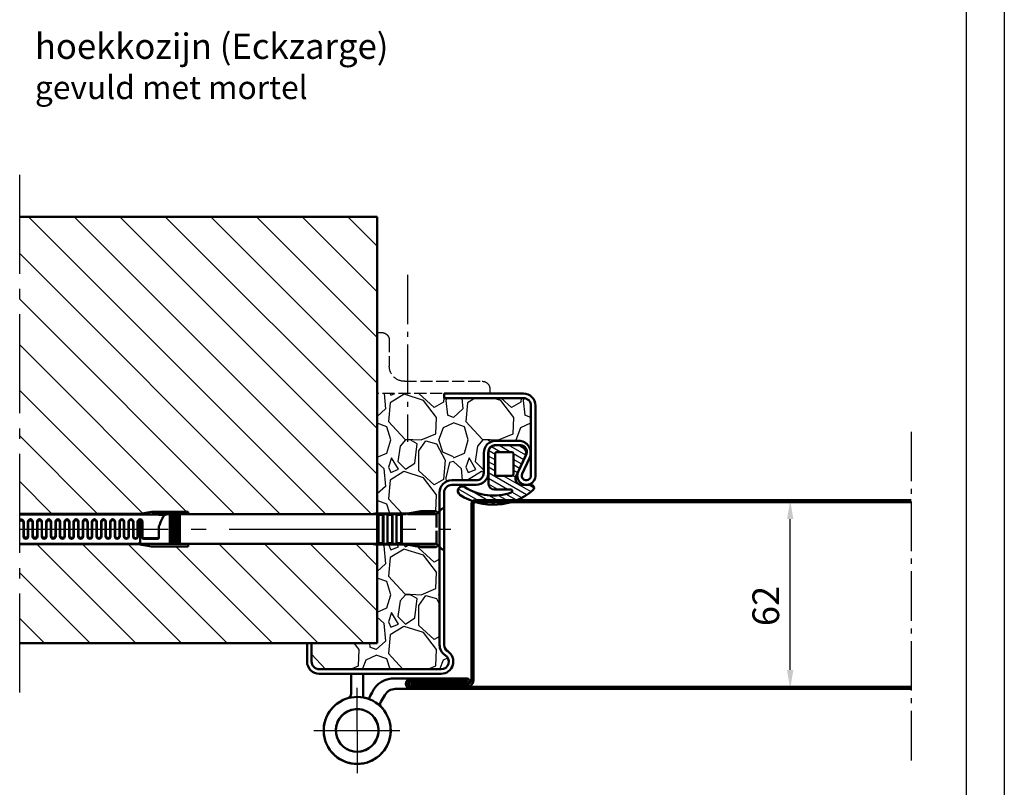
# Model space of a CAD drawing. Units: millimetres. Extents: x -16997 to -10697, y -607 to 3849.
# Drawn here: x -12636 to -10697, y 686 to 2198 of the extents above; entities that cross this region are included whole.
import ezdxf

# ---------------------------------------------------------------- set-up
doc = ezdxf.new("R2010")
doc.units = ezdxf.units.MM
doc.linetypes.add('AM_DIN_F_W050', pattern=[6.25, 4.75, -1.5])
doc.linetypes.add('AM_DIN_G_W050', pattern=[13.75, 9.75, -1.5, 1, -1.5])
for name, color, linetype, lineweight in [('AM_0', 7, 'Continuous', 50), ('AM_3', 6, 'AM_DIN_F_W050', 25), ('AM_5', 3, 'Continuous', 25), ('AM_7', 4, 'AM_DIN_G_W050', 25), ('AM_8', 1, 'Continuous', 25), ('AM_BOR', 7, 'Continuous', 50), ('holländische_Version', 3, 'Continuous', 25)]:
    doc.layers.add(name, color=color, linetype=linetype, lineweight=lineweight)
doc.styles.get("Standard").update_dxf_attribs({"font": 'ISOCP.SHX'})
doc.dimstyles.new('AM_DIN$0', dxfattribs={"dimtxt": 3.5, "dimasz": 2.5, "dimexe": 1, "dimexo": 0, "dimgap": 1, "dimtad": 1, "dimdec": 1, "dimdsep": 46, "dimtxsty": 'Standard', "dimcen": 0, "dimclrd": 256, "dimclre": 256, "dimclrt": 2, "dimadec": 0, "dimazin": 2, "dimtp": 0.1, "dimtm": 0.1, "dimtfac": 0.71, "dimtdec": 1, "dimtmove": 0, "dimatfit": 3, "dimfxl": 1, "dimlwd": -1, "dimlwe": -1, "dimarcsym": 0})

# ---------------------------------------------------------------- blocks, each defined once
blk = doc.blocks.new('DIN_A3')
blk.add_line((415, 292), (414.9999999999999, 5.000000000000036))
at = {"layer": 'AM_BOR', "color": 1, "lineweight": 25}
blk.add_line((420, 297), (419.9999999999999, 3.552713678800501e-14), dxfattribs=at)
blk = doc.blocks.new('*D48')
at = {"layer": 'AM_5', "transparency": 16777216}
for p, q in [((-11008.95031397344, 1251.700107151399), (-11133.45689308059, 1251.700107151399)), ((-11118.45689308059, 917.200107151669), (-11118.45689308059, 1214.200107151399)), ((-11008.95031397344, 879.700107151669), (-11133.45689308059, 879.700107151669))]:
    blk.add_line(p, q, dxfattribs=at)
for points in [[(-11124.70689308059, 1214.200107151399), (-11112.20689308059, 1214.200107151399), (-11118.45689308059, 1251.700107151399)], [(-11124.70689308059, 917.200107151669), (-11112.20689308059, 917.200107151669), (-11118.45689308059, 879.700107151669)]]:
    blk.add_solid(points, dxfattribs=at)
at = {"layer": 'Defpoints', "color": 0, "transparency": 16777216}
for p in [(-11118.45689308059, 1251.700107151399), (-11008.95031397344, 1251.700107151399), (-11008.95031397344, 879.700107151669)]:
    blk.add_point(p, dxfattribs=at)
at = {"layer": 'AM_5', "color": 2, "transparency": 16777216, "insert": (-11159.71206040342, 1043.207007057485), "char_height": 52.5, "attachment_point": 5, "rotation": 90}
blk.add_mtext('62', dxfattribs=at)
blk = doc.blocks.new('Türband Novo Porta (D)')
at = {"layer": 'AM_0'}
for p, q in [((-12.52072594216588, 17.00009549378569), (-17.69065010881968, 16.99999999999946)), ((-2, 18.60000000004959), (-2, 12.00000000000003)), ((2, 12.00000000000003), (2, 18.60000000004959)), ((-17.69065010881968, 13.59999999999948), (-12.52072594216588, 13.60000000000005)), ((-9.05662432702593, 11.59999999999997), (-7.757586221348902, 9.350000000000051)), ((-4.293484606212587, 11.35000000000005), (-4.943003659038368, 12.47499999997993))]:
    blk.add_line(p, q, dxfattribs=at)
for centre, radius, start, end in [((-11.7684485800055, 9.65248631529559), 7.386019352090232, 22.46647230975536, 95.84579972752694), ((-12.52072594216588, 9.600000000000051), 3.999999999999987, 29.99999999989051, 90), ((0, 2.842170943040401e-14), 11, 135.6068839540769, 106.601549598989), ((0, 2.842170943040401e-14), 11, 102.3736251162191, 73.73979529175767), ((-9.05662432702593, 8.600000000000051), 5.499999999999997, 18.13349374317518, 29.99999999989051), ((3.5, 12.00000000000003), 5.500000000000002, 180, 192.1879687347239), ((3.5, 12.00000000000003), 1.500000000000005, 180, 253.7397952917576), ((-9.05662432702593, 8.600000000000051), 1.500000000000007, 322.9078732378941, 29.99999999989051), ((0, 2.842170943040401e-14), 7.000000000000002, 134.3793614035279, 106.601549598989), ((0, 2.842170943040401e-14), 6.999999999999999, 102.3736251162191, 73.73979529175767)]:
    blk.add_arc(centre, radius, start, end, dxfattribs=at)
at = {"layer": 'AM_7', "ltscale": 3}
for p, q in [((0, -8.526512829121202e-14), (0, 13.99999999999991)), ((14.21832251796513, -8.526512829121202e-14), (-14, -8.526512829121202e-14)), ((0, -8.526512829121202e-14), (0, -14.00000000000009))]:
    blk.add_line(p, q, dxfattribs=at)
blk = doc.blocks.new('Türblatt (Detail)')
for p, q in [((7.19999999999709, 180.9000000000019), (865.9783596166562, 180.9000000000024)), ((865.9783596166562, 176.7000000000019), (7.19999999999709, 176.7000000000021)), ((5.456968210637569e-12, 173.7000000000021), (-7.275957614183426e-12, -173.7000000000019)), ((4.19999999999709, 173.7000000000021), (4.19999999999709, -173.7000000000019)), ((-8.099999999998545, -170.7000000000019), (-118.8000000000029, -170.7000000000019)), ((-8.099999999998545, -174.9000000000008), (-118.8000000000029, -174.9000000000008)), ((-8.099999999998545, -176.100000000001), (-118.8000000000029, -176.1000000000024)), ((-8.099999999998545, -180.3000000000013), (-118.8000000000029, -180.3000000000013)), ((-118.8000000000029, -181.5000000000016), (-7.80000000000291, -181.5000000000016)), ((-118.8000000000029, -185.7000000000005), (-7.80000000000291, -185.7000000000019)), ((865.9783596166562, -186.9000000000026), (-118.8000000000029, -186.9000000000024)), ((865.9783596166562, -191.1000000000005), (-118.8000000000029, -191.1000000000008))]:
    blk.add_line(p, q)
for centre, radius, start, end in [((7.19999999999709, 173.7000000000021), 7.199999999999999, 90, 180), ((7.19999999999709, 173.7000000000021), 3, 90, 180), ((-118.8000000000029, -180.9000000000008), 10.19999999999993, 90, 270), ((-8.099999999998545, -175.5000000000016), 4.799999999999983, 270, 90), ((-7.80000000000291, -173.7000000000019), 7.800000000000001, 270, 0), ((-7.80000000000291, -173.7000000000019), 12, 270, 0), ((-118.8000000000029, -180.9000000000021), 6.000000000000171, 90, 270), ((-118.8000000000029, -180.9000000000021), 4.799999999999812, 90, 270), ((-118.8000000000029, -180.9000000000021), 0.5999999999999659, 90, 270), ((-8.099999999998545, -175.5000000000016), 0.6000000000000085, 270, 90)]:
    blk.add_arc(centre, radius, start, end)
at = {"layer": 'AM_7', "ltscale": 10}
blk.add_line((865.9783596166562, 315.6794554383355), (865.9783596166562, -343.0122781258201), dxfattribs=at)
blk = doc.blocks.new('FUR10x160T-gest')
at = {"color": 7, "linetype": 'Continuous'}
for p, q in [((-1.407250999998723, 5.342748000000483), (1.000003976514563e-06, 6.750000000000909)), ((0.664215000004333, 6.750000000000909), (1.000003976514563e-06, 6.750000000000909)), ((0.664215000002514, 5.802492471009828), (0.664215000004333, 6.750000000000909)), ((-138.6491169282212, 4.999999918354547), (-99.20568189690857, 4.999999918354206)), ((-138.6491169282203, 4.800000272804596), (-100.3399439784571, 4.800000272804937)), ((-100.3703848969089, 4.794630918354869), (-95.2357868969084, 5.699999918354479)), ((-100.3703849784561, 4.794631272804963), (-98.1338819784578, 4.782131272805145)), ((-98.1338819784578, 4.782131272805145), (-95.94643497845755, 4.762352272804947)), ((-95.16579489690957, 4.899999918354752), (-95.94643489690861, 4.762351918354398)), ((-95.94643497845755, 4.762352272804947), (-92.93578397845704, 4.762352272804947)), ((-95.2357868969084, 5.699999918354479), (-92.9357838969081, 5.699999918354933)), ((-92.9357838969081, 4.899999918354752), (-95.16579489690957, 4.899999918354752)), ((-92.9357838969081, 5.699999918354933), (-83.33578589691024, 5.699999918354479)), ((-92.9357838969081, 4.899999918354752), (-92.9357838969081, 5.699999918354933)), ((-92.9357838969081, 4.863126918354737), (-92.9357838969081, 4.899999918354752)), ((-92.9357838969081, 4.863126918354737), (-92.9357838969081, 4.899999918354752)), ((-89.33578589690842, 4.863126918354737), (-92.9357838969081, 4.863126918354737)), ((-92.93578389690992, 4.796873918354322), (-92.9357838969081, 4.863126918354737)), ((-92.93578397845704, 4.796874272804871), (-90.60380697845721, 4.796874272804416)), ((-92.93578389690992, 4.796873918354322), (-92.9357838969081, 4.6946779183545)), ((-92.9357838969081, 4.6946779183545), (-90.8932198969087, 4.6946779183545)), ((-89.08578400000079, 4.898979999999938), (-89.33578399999897, 4.898979999999938)), ((-89.33578399999897, 4.898979999999938), (-89.33578399999897, -4.898979999999938)), ((-88.33578589691024, 4.863126918354737), (-89.08578589691024, 4.863126918354283)), ((-89.08578399999897, -4.898980000000392), (-89.08578400000079, 4.898979999999938)), ((-88.08578399999897, 4.898979999999938), (-88.33578400000079, 4.898979999999938)), ((-88.33578400000079, 4.898979999999938), (-88.33578399999897, -4.898979999999938)), ((-87.33578589690842, 4.863126918354737), (-88.08578589691024, 4.863126918354283)), ((-88.08578399999897, -4.898979999999483), (-88.08578399999897, 4.898979999999938)), ((-87.08578399999897, 4.898980000000392), (-87.33578400000079, 4.898979999999938)), ((-87.33578400000079, 4.898979999999938), (-87.33578399999897, -4.898979999999938)), ((-86.33578589690842, 4.863126918354737), (-87.08578589690842, 4.863126918354283)), ((-87.08578400000079, -4.898979999999938), (-87.08578399999897, 4.898980000000392)), ((-86.08578400000079, 4.898979999999938), (-86.33578399999897, 4.898979999999938)), ((-86.33578399999897, 4.898979999999938), (-86.33578400000079, -4.898980000000392)), ((-83.33578589690842, 4.863126918354737), (-86.08578589690842, 4.863126918354737)), ((-86.08578400000079, -4.898979999999938), (-86.08578400000079, 4.898979999999938)), ((-83.33578589691024, 5.699999918354479), (-83.33578589690842, 4.899999918354752)), ((-83.3357858969066, 4.899999918355206), (-23.13578689690621, 4.899999918354752)), ((-83.33578589690842, 4.899999918354752), (-83.33578589690842, 4.863126918354737)), ((-23.34490499999629, 4.863127000000532), (-22.00152899999739, 5.100000000000819)), ((-20.93578599999637, 4.863127000000986), (-23.34490499999629, 4.863127000000532)), ((-22.00152899999739, 5.100000000000819), (-9.250931690166908, 5.100000000000819)), ((-20.93578599999819, -4.863126999999622), (-20.93578599999637, 4.863127000000986)), ((-19.43578599999819, 4.661545000000388), (-20.93578599999819, 4.661545000000388)), ((-19.43578599999819, 4.661545000000388), (-19.23578499999712, 4.863127000000986)), ((-19.43578599999819, -4.661544999999478), (-19.43578599999819, 4.661545000000388)), ((-19.23578499999712, -4.863126999999622), (-19.23578499999712, 4.863127000000986)), ((-19.23578499999712, 4.863127000000986), (-17.93578599999637, 4.863127000000986)), ((-17.93578599999637, 4.863127000000986), (-17.93578599999819, -4.863126999999167)), ((-17.93578599999637, 4.661545000000842), (-16.43578599999637, 4.661545000000842)), ((-16.23578499999712, 4.863127000000532), (-16.43578599999637, 4.661545000000842)), ((-16.43578599999637, 4.661545000000842), (-16.43578599999819, -4.661544999999023)), ((-16.2357849999953, -4.863126999998713), (-16.23578499999712, 4.863127000000532)), ((-16.23578499999712, 4.863127000000532), (-14.93578299999717, 4.863127000000986)), ((-14.93578299999717, 4.863127000000986), (-14.93578299999717, -4.863126999999167)), ((-13.43578299999717, 4.661545000000842), (-14.93578299999535, 4.661545000001297)), ((-13.2357849999953, 4.863127000000986), (-13.43578399999569, 4.661545000000842)), ((-13.43578399999569, 4.661545000000842), (-13.43578399999569, 4.078567897150606)), ((-13.43578399999569, 4.078567897150606), (-13.43578399999569, 2.243436823956017)), ((-13.23578499999712, 4.171828962473228), (-13.2357849999953, 4.863127000000986)), ((-11.75329157438136, 4.863127000000986), (-13.2357849999953, 4.863127000000986)), ((-13.23578499999712, 1.814537584364643), (-13.23578499999712, 4.171828962473228)), ((-11.50152899999557, 5.100000000000819), (-9.421922412535423, 5.466690787459356)), ((-9.140475996258829, 4.863127000000986), (-11.3472318341901, 4.863127000000532)), ((-9.421922412535423, 5.466690787459356), (-6.964503999995941, 5.900000000001)), ((-9.250931690166908, 5.100000000000819), (-5.9407979332791, 5.100000000000364)), ((-5.830342239369202, 4.863127000000986), (-9.140475996258829, 4.863127000000986)), ((-6.964503999995941, 5.900000000001), (-6.313844059804978, 5.900000000001455)), ((-6.313844059804978, 5.900000000001455), (-2.999998999996023, 5.900000000000546)), ((-5.9407979332791, 5.100000000000364), (-2.999998999996023, 5.100000000000819)), ((-3.471586032244886, 4.863127000000986), (-5.830342239369202, 4.863127000000986)), ((-2.059000999997807, 4.863127000000986), (-3.471586032244886, 4.863127000000986)), ((-2.999998999996023, 5.900000000000546), (-1.96450399999776, 5.900000000000546)), ((-2.999998999996023, 5.100000000000819), (-2.295874999996158, 5.100000000000819)), ((-2.295874999996158, 5.100000000000819), (-2.059000999997807, 4.863127000000986)), ((-2.059000999997807, 4.863127000000986), (-1.849998999996387, 4.871432000000823)), ((-1.96450399999776, 5.900000000000546), (-1.40484099999594, 5.340337000001)), ((-1.627419999997073, 5.105885000000853), (-1.849998999996387, 4.871432000000823)), ((-1.849998999996387, 4.871432000000823), (-1.849998999998206, 0.5283470000003945)), ((-1.40484099999594, 5.340337000001), (-1.627419999997073, 5.105885000000853)), ((0.664215000002514, 0.1714151801679691), (0.664215000002514, 5.802492471009828)), ((-137.4357921811607, -2.399999518964705), (-137.435792181157, 2.095795481035566)), ((-137.3357859784574, -2.111502727194875), (-137.3357859784574, 2.4000002728053)), ((-135.9357919784579, 2.400000272804391), (-135.9357919784579, -2.111502727194875)), ((-135.8357861811583, 2.11150348103547), (-135.8357861811583, -2.399999518964705)), ((-134.4357921811588, -2.399999518964705), (-134.4357921811588, 2.11150348103547)), ((-134.3357859784555, -2.127210727194779), (-134.3357859784574, 2.400000272804846)), ((-132.9357919784579, 2.400000272804846), (-132.9357919784561, -2.127210727195234)), ((-132.8357861811583, 2.127211481035374), (-132.8357861811583, -2.39999951896425)), ((-131.4357921811588, -2.39999951896425), (-131.435792181157, 2.127211481035829)), ((-131.3357859784574, -2.142918727195593), (-131.3357859784574, 2.400000272804846)), ((-129.9357919784579, 2.400000272804846), (-129.9357919784561, -2.142918727195138)), ((-129.8357861811601, 2.142919481035278), (-129.8357861811583, -2.39999951896425)), ((-128.4357921811607, -2.399999518964705), (-128.4357921811588, 2.142919481035733)), ((-128.3357859784574, -2.158626727195497), (-128.3357859784574, 2.400000272804391)), ((-126.935783978457, 2.400000272804846), (-126.935783978457, -2.158626727195042)), ((-126.8357861811583, 2.158627481035637), (-126.8357861811583, -2.399999518964705)), ((-125.4357841811579, -2.39999951896425), (-125.4357841811598, 2.158627481035182)), ((-125.3357859784574, -2.174334727194946), (-125.3357859784574, 2.400000272804846)), ((-123.935783978457, 2.400000272804846), (-123.935783978457, -2.174334727195401)), ((-123.8357861811583, 2.174335481035541), (-123.8357861811583, -2.39999951896425)), ((-122.4357841811579, -2.39999951896425), (-122.4357841811598, 2.174335481035541)), ((-122.3357859784574, -2.19004272719485), (-122.3357859784592, 2.400000272804846)), ((-120.935783978457, 2.400000272804846), (-120.9357839784552, -2.190042727195305)), ((-120.8357861811583, 2.190043481035445), (-120.8357861811601, -2.399999518964705)), ((-119.4357841811579, -2.399999518964705), (-119.4357841811579, 2.190043481035445)), ((-119.3357859784574, -2.205750727194754), (-119.3357859784574, 2.400000272804391)), ((-117.935783978457, 2.400000272804846), (-117.935783978457, -2.205750727195209)), ((-117.8357861811583, 2.20575148103535), (-117.8357861811583, -2.399999518964705)), ((-116.4357841811579, -2.39999951896425), (-116.4357841811598, 2.205751481035804)), ((-116.3357849902241, -2.221458937312491), (-116.3357849902241, 2.400000062687468)), ((-114.9357829902237, 2.400000062687013), (-114.9357829902256, -2.221458937312946)), ((-114.8357861811583, 2.221459481035708), (-114.8357861811583, -2.39999951896425)), ((-113.4357841811598, -2.39999951896425), (-113.4357841811579, 2.221459481035254)), ((-113.3357849902241, -2.237167937313188), (-113.3357849902222, 2.400000062687013)), ((-111.9357829902256, 2.400000062687013), (-111.9357829902237, -2.237167937312734)), ((-111.8357861811601, 2.237168481035496), (-111.8357861811601, -2.399999518964705)), ((-110.4357841811579, -2.399999518964705), (-110.4357841811579, 2.237168481035496)), ((-110.3357849902241, -2.252875937313092), (-110.3357849902241, 2.400000062687468)), ((-108.9357829902256, 2.400000062687013), (-108.9357829902237, -2.252875937313092)), ((-108.8357861811583, 2.252876481035855), (-108.8357861811583, -2.399999518964705)), ((-107.4357841811598, -2.39999951896425), (-107.4357841811579, 2.252876481035401)), ((-107.3357849902241, -2.268583937312997), (-107.3357849902241, 2.400000062687013)), ((-105.9357829902237, 2.400000062687013), (-105.9357829902219, -2.268583937312997)), ((-105.8357861811601, 2.268584481035305), (-105.8357861811601, -2.39999951896425)), ((-104.4357841811579, -2.39999951896425), (-104.4357841811579, 2.268584481035759)), ((-104.3357849902259, -2.29999993731326), (-104.3357849902241, 2.400000062687013)), ((-102.9357829902256, 2.400000062687013), (-102.9357829902237, -2.299999937312805)), ((-102.8357861811601, 2.284292481035209), (-102.8357861811583, -2.399999518964705)), ((-101.4357841811579, -2.399999518964705), (-101.4357841811598, 2.284292481035664)), ((-101.3357849902222, -2.299999937312805), (-101.3357849902241, 2.400000062687013)), ((-99.93578299022374, 2.400000062687468), (-99.93578299022374, -2.299999937312805)), ((-99.83578618115826, 2.300000481035568), (-99.83578618116007, -2.399999518964705)), ((-99.13578699999925, -4.891376000000037), (-99.13578699999925, 3)), ((-98.43578418115794, -2.699999518964432), (-98.43578418115976, 2.300000481035568)), ((-98.33578589690842, 2.399999918354297), (-98.33578589691024, -2.500000081645339)), ((-92.93578397845704, 0.8383242728045843), (-92.93578397845704, -2.699999727195063)), ((-13.43578399999569, 2.243436823956017), (-13.43578399999751, -4.661544999999023)), ((-13.23578499999712, -4.863126999999167), (-13.23578499999712, 1.814537584364643)), ((0.664215000002514, -4.152685819515227), (0.664215000002514, 0.1714151801679691)), ((-93.43578396696648, -3.199999602257321), (-97.93578396696648, -3.199999602257321)), ((-97.8357856233888, -2.999999962466518), (-93.43578362338849, -2.999999962466518)), ((-1.849999999996726, -0.5283469999990302), (-1.849999999996726, -4.871431999999004)), ((-138.6491169282021, -4.799999962466842), (-100.4399416233882, -4.799999962467155)), ((-99.30568762338771, -4.999999962466518), (-138.6491169282012, -4.999999962466831)), ((-100.4703836233894, -4.794630962467181), (-99.80102562338834, -4.791678962466904)), ((-95.33578562339062, -5.699999962467245), (-100.4703836233894, -4.794630962467181)), ((-99.80102562338834, -4.791678962466904), (-99.13578862338727, -4.788082962466888)), ((-97.28867199999877, -4.879704000000402), (-99.13578699999925, -4.891376000000037)), ((-95.47491400000035, -4.863127000000077), (-97.28867199999877, -4.879704000000402)), ((-89.33578400000079, -4.863127000000077), (-95.47491400000035, -4.863127000000077)), ((-95.33578562339062, -5.699999962467245), (-83.33578562338698, -5.699999962466336)), ((-89.33578399999897, -4.898979999999938), (-89.08578399999897, -4.898980000000392)), ((-88.33578399999897, -4.863127000000077), (-89.08578400000079, -4.863127000000077)), ((-88.33578399999897, -4.898979999999938), (-88.08578399999897, -4.898979999999483)), ((-87.33578400000079, -4.863127000000077), (-88.08578399999897, -4.863127000000077)), ((-87.33578399999897, -4.898979999999938), (-87.08578400000079, -4.898979999999938)), ((-86.33578399999897, -4.863127000000077), (-87.08578399999897, -4.863126999999622)), ((-86.33578400000079, -4.898980000000392), (-86.08578400000079, -4.898979999999938)), ((-83.33578399999897, -4.863126999999622), (-86.08578399999897, -4.863126999999622)), ((-83.33578562338698, -5.699999962466336), (-83.33578562338698, -4.899999962466609)), ((-83.33578400000079, -4.900000000000091), (-83.33578399999897, -4.863126999999622)), ((-23.13578499999858, -4.900000000000091), (-83.33578399999897, -4.899999999999636)), ((-22.00152899999921, -5.099999999999454), (-23.34490499999993, -4.863126999999622)), ((-23.34490499999993, -4.863126999999622), (-20.93578599999819, -4.863126999999622)), ((-10.01148317181105, -5.099999999999454), (-22.00152899999739, -5.099999999999454)), ((-19.43578599999819, -4.661544999999478), (-20.93578599999637, -4.661544999999023)), ((-19.23578499999712, -4.863126999999622), (-19.43578599999819, -4.661544999999478)), ((-17.93578599999819, -4.863126999999167), (-19.23578499999712, -4.863126999999622)), ((-16.43578600000001, -4.661544999999933), (-17.93578599999819, -4.661544999999478)), ((-16.43578600000001, -4.661544999999933), (-16.23578499999712, -4.863126999999167)), ((-14.93578299999717, -4.863126999999622), (-16.23578499999712, -4.863126999999167)), ((-13.43578299999535, -4.661544999999478), (-14.93578299999717, -4.661544999999478)), ((-13.43578399999751, -4.661544999999023), (-13.23578499999712, -4.863126999999167)), ((-13.23578499999712, -4.863126999999167), (-10.12193886571913, -4.863126999998713)), ((-9.877991572915562, -5.386273657664333), (-11.50152999999773, -5.099999999999909)), ((-10.12193886571913, -4.863126999998713), (-6.81180510883496, -4.863126999999167)), ((-6.701349414925062, -5.099999999999), (-10.01148317181105, -5.099999999999454)), ((-6.964504999996279, -5.899999999999181), (-9.877991572915562, -5.386273657664333)), ((-6.328303288399184, -5.899999999999181), (-6.964504999996279, -5.899999999999181)), ((-6.81180510883496, -4.863126999999167), (-4.475579545460278, -4.863126999999622)), ((-4.268458345171894, -5.099999999999909), (-6.701349414925062, -5.099999999999)), ((-3.207548550546562, -5.899999999999181), (-6.328303288399184, -5.899999999999181)), ((-4.475579545460278, -4.863126999999622), (-2.059000999995988, -4.863126999999167)), ((-2.295874999997977, -5.099999999999454), (-4.268458345171894, -5.099999999999909)), ((-1.964504999998098, -5.899999999999181), (-3.207548550546562, -5.899999999999181)), ((-2.059000999995988, -4.863126999999167), (-2.295874999997977, -5.099999999999454)), ((-2.059000999995988, -4.863126999999167), (-1.849998999996387, -4.871431999999459)), ((-1.404841999996279, -5.340336999998726), (-1.964504999998098, -5.899999999999181)), ((1.000002157525159e-06, -6.749999999999545), (-1.849998999996387, -4.871431999999459)), ((0.664215000002514, -6.749999999999091), (0.664215000002514, -4.152685819515227)), ((1.000002157525159e-06, -6.749999999999545), (0.664215000002514, -6.749999999999091))]:
    blk.add_line(p, q, dxfattribs=at)
for centre, radius, start, end in [((-75.40361897845833, -4.889565727195077), 18.444126, 152.5776820000126, 161.9074099999629), ((-88.44378797845638, 1.924148272804814), 3.731411999999997, 135.2373050000374, 153.2303310000052), ((-90.47455697845726, 3.925579272804498), 0.880829, 98.43795800001729, 135.8508449999784), ((-138.1357889784576, 2.399645272804719), 0.8000000000000004, 0.02542100000008398, 129.9157084904069), ((-138.1357891811567, 2.095626481035652), 0.6999999999999963, 0.01382100000860522, 137.1658993930975), ((-135.1357889784576, 2.399859272804861), 0.7999999999999954, 0.01008599999045393, 179.9898990000078), ((-135.1357891811585, 2.111168481035747), 0.6999999999999942, 0.02741300000788949, 179.9725949999978), ((-132.1357889784576, 2.399893272805002), 0.8000000000000066, 0.00767500001373633, 179.9923249999863), ((-132.1357891811585, 2.127115481035617), 0.6999999999999966, 0.007825999999045506, 179.9921720000144), ((-129.1357889784576, 2.399859272804861), 0.7999999999999954, 0.01008599999045393, 179.9898990000078), ((-129.1357891811585, 2.14285148103545), 0.7000000000000084, 0.005529999988667931, 179.9944609999987), ((-126.1357889784576, 2.399645272804719), 0.8000000000000004, 0.02542100000008398, 179.9745789999999), ((-126.1357891811585, 2.15855848103547), 0.7000000000000015, 0.00561599999578339, 179.9943700000008), ((-123.1356439784577, 2.400009272804709), 0.7998529999999936, 359.9992979999919, 178.8086399999835), ((-123.1357891811585, 2.174235481035339), 0.7000000000000038, 0.008198000006907666, 179.9918060000053), ((-120.1357889784576, 2.399634272805088), 0.7999999999999956, 0.02619899998537578, 179.9738009999853), ((-120.1357891811567, 2.189991481035577), 0.7000000000000012, 0.004239999990913383, 179.9957579999933), ((-117.1357879902243, 2.399863062687018), 0.7999960000000003, 2.376529000011141, 179.9901730000122), ((-117.1357891811585, 2.20552348103547), 0.7000000000000016, 0.0186580000032994, 179.9813539999849), ((-114.1358719902237, 2.399731062686897), 0.7999139999999969, 1.202488000004942, 179.980727999997), ((-114.1357891811585, 2.221231481035829), 0.7000000000000013, 0.01871599999658826, 179.9812930000068), ((-111.1356429902244, 2.400009062686877), 0.7998529999999936, 359.9992979999919, 178.8086399999835), ((-111.13567518116, 2.237227481035461), 0.6998850000000015, 359.9951169999873, 178.8110050000098), ((-108.1357879902225, 2.399859062687483), 0.7999999999999954, 0.01008599999045393, 179.9898990000078), ((-108.1357891811585, 2.252811481035678), 0.700000000000004, 0.005319999995906366, 179.9946750000036), ((-105.1357879902225, 2.39989306268717), 0.8000000000000066, 0.00767500001373633, 179.9923249999863), ((-105.1358651811588, 2.268385481035693), 0.6999239999999963, 1.201339999995412, 179.983749000005), ((-102.1356429902244, 2.400036062686922), 0.7998529999999975, 359.9974059999902, 178.8105620000021), ((-102.1357891811604, 2.284051481035021), 0.6999999999999944, 0.01970499999734312, 179.9802859999895), ((-99.13578699999925, 2.399874999999611), 0.7999959999999958, 2.375645000003482, 179.9910430000137), ((-99.13578918115854, 2.300059481035532), 0.6999999999999941, 359.9951779999917, 180.0048069999872), ((-136.6357891811604, -2.399892518964407), 0.8000000000000027, 180.0076600000121, 359.9923099999846), ((-136.6357889784558, -2.111155727195182), 0.7000000000000073, 180.0284120000043, 359.971557999989), ((-133.6357891811585, -2.400017518964432), 0.7999999999999995, 179.9986880000085, 0.001310000004937791), ((-133.6357889784576, -2.126933727195137), 0.6999999999999923, 180.0226589999809, 359.9773250000181), ((-130.6357891811585, -2.399858518964265), 0.7999999999999954, 180.0100859999904, 359.9898990000078), ((-130.6357889784576, -2.142821727195496), 0.6999999999999797, 180.007935000013, 359.9920350000033), ((-127.6357891811585, -2.399691518964573), 0.8000000000000178, 180.0220340000073, 359.9779659999927), ((-127.6357889784576, -2.158527727195633), 0.7000000000000084, 180.0080869999966, 359.9919430000068), ((-124.6357891811585, -2.399691518964573), 0.8000000000000036, 180.0220340000073, 359.9779659999927), ((-124.6357889784558, -2.174040727195006), 0.7000000000000015, 180.0240330000105, 359.9759519999866), ((-121.6357891811604, -2.399858518964265), 0.7999999999999954, 180.0100859999904, 359.9898990000078), ((-121.6357889784558, -2.189969727195148), 0.6999999999999927, 180.0060120000064, 359.9939879999936), ((-118.6359341811585, -2.40003551896416), 0.7998529999999975, 179.9974059999901, 358.810546999992), ((-118.6358959784557, -2.20578172719479), 0.6998929999999997, 179.9975129999971, 358.8061519999881), ((-115.6357891811585, -2.399669518964402), 0.7999999999999954, 180.0236359999988, 359.976379000004), ((-115.6357879902243, -2.221406937312622), 0.6999999999999994, 180.0043030000014, 359.9956969999986), ((-112.6359261811594, -2.399787518964331), 0.7998539999999964, 182.3823390000113, 358.7927550000028), ((-112.6357879902243, -2.236937937312632), 0.6999999999999968, 180.0187989999937, 359.9812010000063), ((-109.6357891811585, -2.399858518964265), 0.7999999999999954, 180.0100859999904, 359.9898990000078), ((-109.6357879902243, -2.252800937313168), 0.7000000000000105, 180.0060880000125, 359.9938959999974), ((-106.6357891811585, -2.399746518964548), 0.7999999999999949, 180.0181580000053, 359.9818729999974), ((-106.6357879902243, -2.26850293731286), 0.7000000000000043, 180.0066529999947, 359.993317000002), ((-103.6357891811604, -2.399633518964492), 0.7999999999999893, 180.0262150000063, 359.9738159999884), ((-103.6357879902243, -2.299727937313037), 0.6999999999999958, 180.0222630000005, 359.9777219999968), ((-100.6357051811592, -2.399715518964513), 0.7999140000000013, 181.2035830000019, 359.9796449999952), ((-100.6357879902243, -2.299722937313163), 0.7000000000000066, 180.0226589999809, 359.9773250000181), ((-97.93541831485709, -2.699633735861426), 0.5003659999999981, 180.0418850000024, 269.9581300000324), ((-97.83554795355667, -2.499762018926958), 0.5002379999999962, 180.0272669999883, 269.9727779999724), ((-93.43613462338726, -2.499652962466826), 0.5003469999999998, 270.0397340000238, 359.9602969999847), ((-93.4357309756615, -2.700052605066048), 0.4999470000000022, 269.9939269999402, 0.006059999995869444)]:
    blk.add_arc(centre, radius, start, end, dxfattribs=at)
at = {"layer": 'AM_7', "ltscale": 5}
blk.add_line((-138.6491169282112, 3.753234523173887e-08), (2.908130151527075, 3.753257260541432e-08), dxfattribs=at)
blk = doc.blocks.new('Eckzarge (D)')
at = {"layer": 'AM_8'}
h = blk.add_hatch(dxfattribs=at)
h.set_pattern_fill('ANSI31', color=256, scale=4.999999999999999, angle=-15, style=0)
h.set_pattern_definition([(30, (-4402.886698337446, -1939.933729047072), (-7.9375, 13.74815328507796), [])])
edge = h.paths.add_edge_path()
edge.add_line((-375.1000000000058, 749.9000000000003), (-377.7661692096299, 749.8999999999997))
edge.add_line((-377.7661692096153, 749.8999999999992), (-456.2338307903609, 749.8999999999992))
edge.add_line((-456.2338307903847, 749.8999999999992), (-461.6529062608389, 749.8999999999997))
edge.add_ellipse((-461.6529062608315, 729.9000000000003), major_axis=(7.105427357601003e-13, 19.99999999999975), ratio=1, start_angle=0, end_angle=114.7387844786633)
edge.add_line((-479.8174084235798, 721.5303607497551), (-477.5496230856988, 716.6086203445882))
edge.add_line((-477.5496230857389, 716.6086203445882), (-446.0611400343398, 648.2696392502443))
edge.add_ellipse((-464.2256421970669, 639.8999999999996), major_axis=(18.16450216275527, 8.369639250244811), ratio=1, start_angle=245.261215521337, end_angle=360, ccw=False)
edge.add_line((-464.2256421970669, 619.9000000000003), (-495.0999999999992, 619.9000000000003))
edge.add_ellipse((-495.1000000000349, 609.9000000000001), major_axis=(0, 10.00000000000005), ratio=1, start_angle=0, end_angle=139.9463800535017)
edge.add_ellipse((-371.6432893254969, 756.7506601174045), major_axis=(-129.8917529411747, -154.5050857017382), ratio=1, start_angle=0, end_angle=14.26713774224796)
edge.add_ellipse((-371.6432893254969, 756.7506601174409), major_axis=(-87.80880671503587, -181.7506601174514), ratio=1, start_angle=0, end_angle=7.584823180147801)
edge.add_ellipse((-371.6432893254969, 756.7506601173934), major_axis=(-63.05056172919807, -191.7506601174039), ratio=1, start_angle=3.151393886563214e-14, end_angle=29.85764710724674)
edge.add_ellipse((-371.6432893255551, 756.7506601174971), major_axis=(40.78090675616367, -197.6881550169744), ratio=1, start_angle=0, end_angle=2.864512058807799)
edge.add_ellipse((-371.643289325526, 756.7506601174016), major_axis=(50.60928659979994, -195.4031450608975), ratio=1, start_angle=0, end_angle=18.39804902752546)
edge.add_ellipse((-270.1000000000058, 599.9000000000003), major_axis=(8.151693651634424, -12.59165956535925), ratio=1, start_angle=1.577555122005904e-12, end_angle=180)
edge.add_ellipse((-371.6432893254969, 756.7506601173934), major_axis=(93.39159567387298, -144.2590005520332), ratio=1, start_angle=307.1441216898327, end_angle=359.99999999999983, ccw=False)
edge.add_ellipse((-428.5380448162323, 599.9000000000003), major_axis=(-1.704960455376181, -4.700330822995725), ratio=1, start_angle=199.9373291406812, end_angle=360, ccw=False)
edge.add_line((-428.5380448162323, 604.9000000000005), (-375.1000000000192, 604.9000000000005))
edge.add_ellipse((-375.1000000000058, 624.9000000000003), major_axis=(0, -20.00000000000001), ratio=1, start_angle=0, end_angle=90)
edge.add_line((-355.1000000000058, 624.9000000000003), (-355.1000000000058, 727.2338307903717))
edge.add_line((-355.1000000000058, 727.2338307903719), (-355.1000000000058, 729.9000000000009))
edge.add_ellipse((-375.1000000000058, 729.9000000000003), major_axis=(20.00000000000028, 1.77635683940025e-13), ratio=1, start_angle=0, end_angle=89.9999999999995)
edge = h.paths.add_edge_path(flags=0)
edge.add_ellipse((-382.1000000000058, 722.900000000001), major_axis=(0, 4.999999999999449), ratio=1, start_angle=269.9999999999949, end_angle=360)
edge.add_line((-382.1000000000058, 727.9000000000005), (-432.1000000000069, 727.9000000000005))
edge.add_ellipse((-432.1000000000058, 722.9000000000021), major_axis=(-4.999999999999005, -1.154631945610163e-12), ratio=1, start_angle=269.9999999999786, end_angle=360)
edge.add_line((-437.1000000000058, 722.900000000001), (-437.1000000000058, 654.9000000000013))
edge.add_ellipse((-432.1000000000058, 654.9000000000003), major_axis=(7.105427357601003e-13, -4.999999999998828), ratio=1, start_angle=269.9999999999786, end_angle=360)
edge.add_line((-432.1000000000058, 649.900000000001), (-382.1000000000047, 649.900000000001))
edge.add_ellipse((-382.1000000000058, 654.9000000000003), major_axis=(4.999999999999716, 4.440892098500627e-13), ratio=1, start_angle=269.9999999999949, end_angle=360)
edge.add_line((-377.1000000000058, 654.9000000000012), (-377.1000000000058, 722.9000000000011))
at = {"layer": 'AM_0'}
for p, q in [((-210, 920.0000000000007), (-470, 920.0000000000007)), ((-470, 904.9999999999998), (-210, 904.9999999999998)), ((-210, 904.9999999999998), (-210, 920.0000000000007)), ((-510, 880.0000000000007), (-510, 649.9999999999998)), ((-495, 649.9999999999998), (-495, 880.0000000000007)), ((-375.1000000000058, 749.9000000000003), (-461.6529062608315, 749.9000000000003)), ((-380.0000000000291, 765.0000000000007), (-454.0000000000291, 765.0000000000016)), ((-454.0000000000291, 750.0000000000007), (-380.0000000000291, 750.0000000000007)), ((-479.8174084235798, 721.5303607497551), (-446.0611400343187, 648.2696392502446)), ((-452.7532467558631, 662.5544588753671), (-476.7056277034571, 714.5379509371949)), ((-437.1000000000058, 654.9000000000012), (-437.1000000000058, 722.9000000000005)), ((-432.1000000000058, 727.9000000000005), (-382.1000000000058, 727.9000000000005)), ((-377.1000000000058, 722.900000000001), (-377.1000000000058, 654.9000000000012)), ((-355.1000000000058, 624.9000000000003), (-355.1000000000058, 729.9000000000003)), ((-355.0000000000291, 725.0000000000007), (-355.0000000000291, 659.9999999999998)), ((-340.0000000000291, 659.9999999999998), (-340.0000000000291, 725.0000000000007)), ((-490.3290043255547, 708.2607214995112), (-466.3766233779606, 656.2772294376832)), ((-382.1000000000058, 649.900000000001), (-432.1000000000058, 649.900000000001)), ((-464.2256421970669, 619.8999999999992), (-495.1000000000349, 619.9000000000003)), ((-235, 635.0000000000007), (-315.0000000000291, 635.0000000000007)), ((-315.0000000000291, 620.0000000000007), (-235, 620.0000000000007)), ((-428.5380448162323, 604.9000000000005), (-375.1000000000058, 604.9000000000005)), ((-210, 595.0000000000007), (-210, 94.77225575051898)), ((-195, 94.77225575051898), (-195, 595.0000000000007)), ((-360.0000000000873, 554.9999999999923), (-360.0000000000873, 555.2360879308828)), ((240, 100.0000000000009), (225, 100.0000000000009)), ((225, 100.0000000000009), (225, 40.00000000000045)), ((240, 40.00000000000045), (240, 100.0000000000009)), ((200, 15.00000000000136), (-200, 15.00000000000045)), ((-200, 4.547473508864641e-13), (200, 4.547473508864641e-13))]:
    blk.add_line(p, q, dxfattribs=at)
for centre, radius, start, end in [((-470, 879.9999999999998), 39.99999999999994, 90, 180), ((-470, 880.0000000000007), 24.99999999999929, 90, 180), ((-454.0000000000291, 724.9999999999998), 40.00000000000038, 90, 204.738784478477), ((-461.6529062608315, 729.9000000000003), 19.99999999999975, 90, 204.738784478477), ((-454.0000000000291, 724.9999999999998), 24.99999999999982, 90, 204.738784478477), ((-380.0000000000291, 724.9999999999998), 40.00000000000127, 0, 90), ((-380.0000000000291, 725.0000000000007), 24.99999999999955, 0, 90), ((-375.1000000000058, 729.9000000000003), 20.00000000000028, 0, 90), ((-432.1000000000058, 722.9000000000021), 4.999999999999005, 90, 180), ((-382.1000000000058, 722.900000000001), 4.999999999999449, 0, 90), ((-480, 649.9999999999998), 29.99999999999971, 180, 24.73878447847697), ((-480, 650.0000000000009), 14.99999999999985, 180, 24.73878447847697), ((-464.2256421970669, 639.8999999999996), 19.99999999999948, 270, 24.73878447847697), ((-432.1000000000058, 654.9000000000003), 4.999999999998828, 180, 270), ((-382.1000000000058, 654.9000000000003), 4.999999999999716, 270, 0), ((-315.0000000000291, 659.9999999999998), 39.99999999999986, 180, 270), ((-315.0000000000291, 660.0000000000007), 24.99999999999982, 180, 270), ((-495.1000000000349, 609.9000000000001), 10.00000000000005, 90, 229.9463800537266), ((-375.1000000000058, 624.9000000000003), 20.00000000000001, 270, 0), ((-270.1000000000058, 599.9000000000003), 14.99999999999999, 302.9185491697601, 122.9185491697601), ((-235, 595.0000000000007), 40.00000000000055, 0, 90), ((-235, 595.0000000000007), 24.99999999999964, 0, 90), ((-371.6432893254969, 756.7506601173925), 201.8506601173927, 229.9463800537266, 302.9185491697601), ((-428.5380448162323, 599.9000000000003), 5.00000000000002, 90, 250.0626708591462), ((-371.6432893254969, 756.7506601173934), 171.8506601173928, 250.0626708591462, 302.9185491697601), ((-200, 40.00000000000045), 40.00000000000104, 122.5789703922876, 270), ((-235, 94.77225575051762), 24.99999999999786, 302.5789703922876, 0), ((-235, 94.77225575051807), 40.00000000000038, 302.5789703922876, 0), ((-200, 40.00000000000136), 25.00000000000025, 122.5789703922876, 270), ((200, 40.00000000000045), 39.99999999999994, 270, 0), ((200, 40.00000000000136), 25, 270, 0)]:
    blk.add_arc(centre, radius, start, end, dxfattribs=at)
blk = doc.blocks.new('Mauerwerk (Detail)')
at = {"layer": 'AM_8'}
h = blk.add_hatch(dxfattribs=at)
h.set_pattern_fill('ANSI31', color=256, scale=20, angle=90)
h.set_pattern_definition([(135, (11723.19968859128, 547.2635038480335), (-44.90128060534577, -44.90128060534577), [])])
h.paths.add_polyline_path([(0, 840.0000000003256), (-703.8799915703894, 840.0000000008827), (-703.8799915692853, 255.0001642275149), (-437.2193729880619, 255.0001642275131), (-413.4000113796792, 259.2001642275147), (-399.5999933796775, 259.2001642275175), (-342.0000053796903, 259.2001642275147), (-342.0000053796794, 254.4001642275191), (0, 254.4001642275164)])
h.paths.add_polyline_path([(0, 195.6001647173875), (-342.0000037385507, 195.60016471739), (-342.0000037385507, 190.8001649425898), (-414.0000037385726, 190.8001649425844), (-437.8193653469498, 195.0001649425888), (-703.8799915691725, 195.0001649425869), (-703.879991568805, 6.041318556526676e-10), (0, 0)])
at = {"layer": 'AM_0'}
for p, q in [((5.456968210637569e-11, 840.0000000003256), (-703.879991570273, 840.0000000008827)), ((0, 0), (0, 840.0000000006041)), ((1.789885573089123e-09, 0), (-703.8799915687832, 6.041318556526676e-10))]:
    blk.add_line(p, q, dxfattribs=at)
at = {"layer": 'AM_7', "ltscale": 20}
blk.add_line((-703.8799915686213, -97.04778077032574), (-703.879991570564, 932.4590033706754), dxfattribs=at)
blk = doc.blocks.new('Eckzarge_gesamt (Detail)')
at = {"layer": 'AM_8'}
h = blk.add_hatch(dxfattribs=at)
h.set_pattern_fill('GRAVEL', color=256, scale=6, angle=90)
h.set_pattern_definition([(318.0127875, (11534.7996885895, 716.9915038480335), (1371.599999914907, -1219.200000095748), [20.5032864, -2029.8290183739]), (274.969741, (11550.0396885895, 703.2755038480334), (-152.4000086818753, 1828.79999927643), [35.1842832, -3483.24293361144]), (222.5104471, (11553.0876885895, 668.2235038480335), (1676.399999414758, 1524.000000643649), [24.80889119999998, -2456.083367645997]), (357.2736889999999, (11591.1876885895, 608.7875038480336), (-3047.999999983988, 152.4000003191837), [32.04027119999996, -3171.986245544277]), (22.83365418000003, (11623.1916885895, 607.2635038480335), (-1828.799999973327, -762.0000000638044), [31.418022, -3110.38846472064]), (87.27368899999998, (11652.1476885895, 619.4555038480335), (-152.4000003191839, -3047.999999983988), [32.04027120000001, -3171.98624554428]), (127.69424047, (11653.6716885895, 651.4595038480334), (1524.000000114024, -1981.199999912154), [42.3716196, -4194.786918854821]), (162.25532837, (11627.7636885895, 684.9875038480334), (-3352.799999908731, 1066.800000286758), [40.0031712, -3960.3153961143]), (211.42956562, (11589.6636885895, 697.1795038480334), (-1981.199999893561, -1219.200000172987), [32.14878, -3182.73274192272]), (265.2363582999999, (11562.2316885895, 680.4155038480335), (152.4000002633555, 1676.399999975971), [36.7027968, -1798.436217]), (312.3974378, (11559.1836885895, 643.8395038480335), (1676.40000006384, -1828.79999994148), [47.4646752, -4699.00635073062]), (228.81407483, (11592.7116885895, 759.6635038480333), (-914.4000000743509, -1066.79999993601), [16.2002724, -1603.83394946064]), (261.4692344000001, (11582.0436885895, 747.4715038480335), (304.7999996542407, 1981.200000053379), [30.8209188, -3051.2783398224]), (315, (11577.4716885895, 716.9915038480335), (152.4000000000144, -3.064809068230671e-14), [21.5525604, -193.97358650568]), (293.19859051, (11559.1836885895, 706.3235038480334), (-304.79999994656, 762.0000000207654), [11.6064792, -1149.03734213364]), (21.80140949000004, (11563.7556885895, 695.6555038480335), (-457.1999999893723, -152.4000000318897), [16.4139372, -804.2851794000001]), (120.96375653, (11578.9956885895, 701.7515038480335), (-304.7999999832675, 457.200000011183), [26.65917959999999, -861.9778891746]), (251.56505118, (11565.2796885895, 724.6115038480334), (152.3999999840252, 304.800000007955), [19.2772284, -462.65388700968]), (106.389540334, (11563.7556885895, 607.2635038480335), (-457.2000000000145, 1524.000000000009), [27.00528, -2673.52960035234]), (160.34617594, (11556.1356885895, 633.1715038480334), (1676.399999980224, -609.6000000557591), [22.6559364, -2242.932940692]), (23.19859050999995, (11534.7996885895, 724.6115038480334), (-762.0000000213172, -304.7999999467957), [23.21280599999998, -1137.431015333638]), (73.61045967000005, (11556.1356885895, 733.7555038480334), (-457.1999998933717, -1524.000000031937), [27.00527999999998, -2673.529600352397]), (69.44395478000004, (11658.2436885895, 607.2635038480335), (-304.8000000000126, -761.9999999999917), [26.04211199999997, -1276.064058786359]), (24.77514060000008, (11667.3876885895, 631.6475038480335), (-1676.399999587636, -762.0000009070158), [21.8203272, -2160.2156028432]), (156.80140949, (11687.1996885895, 726.1355038480335), (-762.0000000191582, 304.799999952138), [23.212806, -1137.43101533364]), (107.35402464, (11665.8636885895, 735.2795038480335), (609.6000001279477, -1981.199999960581), [25.5469644, -2529.142558811999]), (159.44395478, (11687.1996885895, 651.4595038480334), (761.9999999978779, -304.8000000053077), [13.021056, -1289.08511478636]), (191.309932474, (11687.1996885895, 716.9915038480335), (-609.6000000000222, -152.400000000024), [7.770875999999999, -769.31969787156]), (255.963756532, (11679.5796885895, 715.4675038480334), (152.3999999999919, 457.1999999999708), [31.418022, -596.94327534414]), (276.00900596, (11671.9596885895, 684.9875038480334), (-152.4000000797611, 1523.999999991922), [29.11602, -2882.48189180022]), (33.69006753, (11592.7116885895, 701.7515038480335), (-304.7999999894221, -152.4000000211781), [21.9794328, -527.5065815808]), (83.15722659, (11610.9996885895, 713.9435038480335), (304.7999998643638, 2590.800000015941), [38.37340559999996, -3798.960543901857]), (150.9453959, (11615.5716885895, 752.0435038480334), (1066.799999990415, -609.6000000167813), [15.6904944, -1553.3635390866]), (180, (11601.8556885895, 759.6635038480333), (-152.4, -152.4), [9.144, -143.256]), (210.25643716, (11667.3876885895, 681.9395038480334), (1066.800000042588, 609.5999999254298), [21.1720176, -2096.036446392]), (138.0127875, (11649.0996885895, 671.2715038480335), (-1371.599999910612, 1219.20000010052), [41.00657279999996, -2009.325731973898]), (90, (11618.6196885895, 698.7035038480335), (-152.4, 152.4), [39.624, -112.776]), (55.30484649999998, (11618.6196885895, 738.3275038480335), (1066.799999175275, 1524.000000577292), [24.0965736, -2385.5590034484]), (344.0546040999999, (11632.3356885895, 758.1395038480334), (609.6000000026847, -152.3999999893534), [22.1897448, -1087.29900232632]), (297.64597536, (11653.6716885895, 752.0435038480334), (1523.999999797845, -2895.600000106401), [36.128706, -3576.74786537628]), (265.42607874, (11670.4356885895, 720.0395038480335), (-152.3999999999688, -1981.19999999993), [38.22176759999999, -3783.9507873744])])
edge = h.paths.add_edge_path()
edge.add_arc((227.9999999999945, 434.9999999999902), 24, 90, 180, ccw=False)
edge.add_line((227.9999999999945, 458.9999999999905), (272.89460711233, 458.9999999999907))
edge.add_line((272.89460711233, 458.9999999999907), (296.9999999999927, 487.7636974447446))
edge.add_line((296.9999999999927, 487.7636974447446), (296.9999999999945, 527.9999999999884))
edge.add_arc((281.9999999999945, 527.999999999988), 15, 1.737006930036609e-12, 90)
edge.add_line((281.9999999999945, 542.999999999988), (125.9999999999964, 542.9999999999877))
edge.add_line((125.9999999999964, 542.9999999999877), (125.9999999999964, 551.999999999988))
edge.add_line((125.9999999999964, 551.999999999988), (-6, 551.999999999988))
edge.add_line((-6, 551.999999999988), (-6, 314.4001642275164))
edge.add_line((-6, 314.4001642275164), (-16.80001743194589, 314.4001642275164))
edge.add_line((-16.80001743194589, 314.4001642275164), (-9.994464000001244, 315.6001647173928))
edge.add_line((-9.994464000001244, 315.6001647173928), (53.00553600000967, 315.6001647173928))
edge.add_line((53.00553600000967, 315.6001647173928), (65.48317552477056, 317.800309442144))
edge.add_line((65.48317552477056, 317.800309442144), (80.22768600000745, 320.4001647173939))
edge.add_line((80.22768600000745, 320.4001647173939), (84.13164564115323, 320.4001647173966))
edge.add_line((84.13164564115323, 320.4001647173966), (104.014716000007, 320.4001647173911))
edge.add_line((104.014716000007, 320.4001647173911), (110.2276859999965, 320.4001647173911))
edge.add_line((110.2276859999965, 320.4001647173911), (113.5712010000007, 317.0566497174007))
edge.add_line((113.5712010000007, 317.0566497174007), (116.9999999999982, 320.4854487173927))
edge.add_line((116.9999999999982, 320.4854487173927), (116.9999999999964, 356.9999999999925))
edge.add_arc((140.9999999999964, 356.9999999999925), 24, 90, 180, ccw=False)
edge.add_line((140.9999999999964, 380.9999999999923), (189.0000000000127, 380.999999999992))
edge.add_arc((189.0000000000127, 395.9999999999923), 15.00000000000023, 270, 359.9999999999983)
edge.add_line((204.0000000000127, 395.9999999999918), (203.9999999999945, 434.9999999999902))
h.paths.add_polyline_path([(116.9999999999982, 249.5923187750618), (113.6358915826913, 253.0083763000819), (110.2276799999945, 249.6001647173928), (102.7694186967037, 249.6001647173928), (84.044890269588, 249.6001647173928), (80.22768000000542, 249.6001647173928), (62.74676056248973, 252.6825227714019), (53.00552999998035, 254.4001647173911), (-9.994464000012158, 254.4001647173911), (-16.80001465372516, 255.6001647173873), (-6, 255.6001647173875), (-6, 60), (116.9999999999982, 60)])
edge = h.paths.add_edge_path()
edge.add_line((116.9999999999964, 56.86335345030921), (116.9999999999964, 60))
edge.add_line((116.9999999999964, 60), (-35.99999999999818, 60))
edge.add_line((-35.99999999999818, 60), (-35.99999999999818, 9.000000000000227))
edge.add_line((-35.99999999999818, 9.000000000000227), (119.9999999999982, 9.000000000000227))
edge.add_arc((119.9999999999964, 24), 14.99999999999977, 270.0000000000069, 417.421029607192)
edge.add_arc((140.9999999999945, 56.86335345030875), 23.99999999999829, 179.9999999999989, 237.4210296072004, ccw=False)
edge = h.paths.add_edge_path()
edge.add_line((-35.99999999999818, 60), (-134.9999999999964, 60.00000000008504))
edge.add_line((-134.9999999999964, 60.00000000008504), (-134.9999999999982, 24.00000000000023))
edge.add_arc((-119.9999999999982, 24.00000000000023), 15, 180, 270)
edge.add_line((-119.9999999999982, 9.000000000000227), (-35.99999999999818, 9.000000000000227))
edge.add_line((-35.99999999999818, 9.000000000000227), (-35.99999999999818, 60))
at = {"layer": 'AM_3', "ltscale": 5}
for p, q in [((-5.999999998255589, 551.9999999999798), (-5.999999998255589, 671.9999999999798)), ((-5.999999998255589, 671.9999999643521), (3.000000001744411, 671.9999999643521)), ((18.00000000174441, 656.9999999643521), (18.00000000174441, 605.9999999999798)), ((48.00000000174441, 575.9999999999798), (201.000000001799, 575.999999999988)), ((216.000000001799, 551.999999999988), (-5.999999998255589, 551.999999999988)), ((216.000000001799, 560.999999999988), (216.000000001799, 551.999999999988))]:
    blk.add_line(p, q, dxfattribs=at)
at = {"layer": 'AM_3', "ltscale": 5, "extrusion": (0, 0, -1)}
for centre, radius, start, end in [((-3.000000001744411, 656.9999999643521), 15, 90, 180), ((-48.00000000174441, 605.9999999999798), 30, 270, 0), ((-201.000000001799, 560.999999999988), 15, 90, 180)]:
    blk.add_arc(centre, radius, start, end, dxfattribs=at)
at = {"layer": 'AM_7', "ltscale": 10}
blk.add_line((54, 785.9134129809026), (54, 456.7152390832707), dxfattribs=at)
at = {"layer": 'AM_0'}
blk.add_blockref('Mauerwerk (Detail)', (-6.00000000005457, 60), dxfattribs=at)
for name, p, xscale, yscale, zscale in [('Eckzarge (D)', (0, 0), -0.5999999999999868, 0.5999999999999868, 0.5999999999999868), ('FUR10x160T-gest', (122.0147099999831, 285.0001647173879), 6, 6, 6)]:
    blk.add_blockref(name, p, dxfattribs=dict(at, xscale=xscale, yscale=yscale, zscale=zscale))

msp = doc.modelspace()

# ---------------------------------------------------------------- block references
at = {"lineweight": 0, "xscale": 15, "yscale": 15, "zscale": 15}
msp.add_blockref('DIN_A3', (-16996.77946169658, -606.1226291199755), dxfattribs=at)
at = {"xscale": -6, "yscale": 6, "zscale": 6}
msp.add_blockref('Türband Novo Porta (D)', (-11971.15818932178, 798.1001071516683), dxfattribs=at)
at = {"layer": 'AM_0', "color": 7, "true_color": 0xf2f2f2}
msp.add_blockref('Türblatt (Detail)', (-11746.21428866887, 1070.800107151666), dxfattribs=at)
at = {"layer": 'AM_8'}
msp.add_blockref('Eckzarge_gesamt (Detail)', (-11925.87577974145, 909.7001071519655), dxfattribs=at)

# ---------------------------------------------------------------- texts
at = {"layer": 'holländische_Version', "color": 7, "insert": (-12605.76777131201, 2170.727057193237), "char_height": 50, "width": 978.2587810863038, "attachment_point": 1}
msp.add_mtext('hoekkozijn (Eckzarge)\\P{\\H0.91667x;\\C0;gevuld met mortel}', dxfattribs=at)

# ---------------------------------------------------------------- dimensions: what is measured, and where the dimension line sits
at = {"layer": 'AM_5'}
dim = msp.add_linear_dim(base=(-11118.45689308059, 1251.700107151399), p1=(-11008.95031397344, 879.7001071516686), p2=(-11008.95031397344, 1251.700107151398), angle=90, text='62', dimstyle='AM_DIN$0', override={"dimscale": 15, "dimarcsym": 1}, dxfattribs=at)
dim.commit()
dim.dimension.update_dxf_attribs({"geometry": '*D48', "text_midpoint": (-11118.45689308059, 1043.207007057485), "dimtype": 160})

doc.saveas('drawing.dxf')
